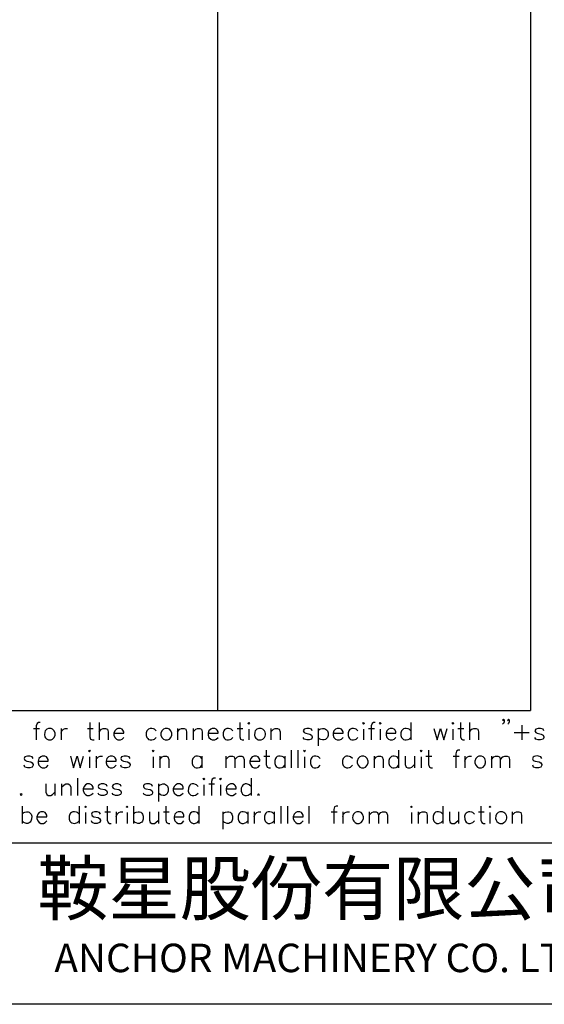
# Model space of a CAD drawing. Units: millimetres. Extents: x -1595 to 5917, y -2620 to 219.
# Drawn here: x 1490 to 1545, y -2620 to -2516 of the extents above; entities that cross this region are included whole.
import ezdxf
from ezdxf.enums import TextEntityAlignment as Align

# ---------------------------------------------------------------- set-up
doc = ezdxf.new("R2010")
doc.units = ezdxf.units.MM
doc.layers.add('P', color=7, linetype='Continuous')
doc.styles.add('CHINA', font='romans.shx', dxfattribs={"bigfont": 'chineset.shx'})

# ---------------------------------------------------------------- blocks, each defined once
blk = doc.blocks.new('PAGE')
blk.add_line((290, 17), (0, 17))
blk.add_lwpolyline([(290, 197), (290, 0), (0, 0), (0, 197)], close=True)
at = {"style": 'CHINA'}
for s, height, p in [('鞍星股份有限公司', 5.5, (116, 11.5)), ('ANCHOR MACHINERY CO. LTD', 3, (116, 4.5))]:
    blk.add_text(s, height=height, dxfattribs=at).set_placement(p, align=Align.MIDDLE)
for tag, p in [('CUST.NAME', (52.5, 12.75)), ('POWER', (248, 12.75)), ('MACH.NAME', (52.5, 4.25))]:
    blk.add_attdef(tag, text='', height=3, dxfattribs=at).set_placement(p, align=Align.MIDDLE)
at = {"style": 'CHINA', "width": 0.7}
blk.add_attdef('PAGE', text='', height=5, dxfattribs=at).set_placement((281.5, 8.5), align=Align.MIDDLE)

msp = doc.modelspace()

# ---------------------------------------------------------------- linework, layer by layer
for p, q in [((1510.888, -2427.93), (1510.888, -2588.93)), ((1543.888, -2427.93), (1543.888, -2588.93)), ((1417.888, -2588.93), (1543.888, -2588.93))]:
    msp.add_line(p, q)
at = {"layer": 'P'}
for points in [[(1541.117, -2589.932), (1541.047, -2590.038), (1540.958, -2589.932), (1541.047, -2589.844), (1541.117, -2589.932), (1541.117, -2590.126), (1541.047, -2590.285), (1540.958, -2590.373)], [(1541.646, -2589.932), (1541.576, -2590.038), (1541.487, -2589.932), (1541.576, -2589.844), (1541.646, -2589.932), (1541.646, -2590.126), (1541.576, -2590.285), (1541.487, -2590.373)], [(1491.499, -2590.832), (1492.116, -2590.832)], [(1492.204, -2590.214), (1492.028, -2590.214), (1491.869, -2590.302), (1491.763, -2590.549), (1491.763, -2592.031)], [(1494.392, -2590.832), (1494.392, -2592.031)], [(1494.392, -2591.326), (1494.462, -2591.079), (1494.639, -2590.902), (1494.833, -2590.832), (1495.08, -2590.832)], [(1497.179, -2590.832), (1497.796, -2590.832)], [(1497.426, -2590.214), (1497.426, -2591.696), (1497.514, -2591.943), (1497.708, -2592.031), (1497.884, -2592.031)], [(1498.413, -2590.214), (1498.413, -2592.031)], [(1498.413, -2591.167), (1498.66, -2590.902), (1498.837, -2590.832), (1499.084, -2590.832), (1499.278, -2590.902), (1499.366, -2591.167), (1499.366, -2592.031)], [(1499.966, -2591.326), (1501.006, -2591.326), (1501.006, -2591.167), (1500.918, -2590.99), (1500.847, -2590.902), (1500.671, -2590.832), (1500.389, -2590.832), (1500.23, -2590.902), (1500.054, -2591.079), (1499.966, -2591.326), (1499.966, -2591.52), (1500.054, -2591.784), (1500.23, -2591.943), (1500.389, -2592.031), (1500.671, -2592.031), (1500.847, -2591.943), (1501.006, -2591.784)], [(1504.411, -2591.079), (1504.252, -2590.902), (1504.146, -2590.867), (1503.952, -2590.814), (1503.776, -2590.832), (1503.634, -2590.885), (1503.529, -2590.973), (1503.44, -2591.079), (1503.37, -2591.273), (1503.37, -2591.572), (1503.44, -2591.767), (1503.529, -2591.89), (1503.634, -2591.978), (1503.776, -2592.013), (1503.952, -2592.031), (1504.146, -2591.996), (1504.252, -2591.943), (1504.411, -2591.784)], [(1506.686, -2590.832), (1506.686, -2592.031)], [(1506.686, -2591.167), (1506.933, -2590.902), (1507.109, -2590.832), (1507.374, -2590.832), (1507.55, -2590.902), (1507.638, -2591.167), (1507.638, -2592.031)], [(1508.326, -2590.832), (1508.326, -2592.031)], [(1508.326, -2591.167), (1508.591, -2590.902), (1508.785, -2590.832), (1509.032, -2590.832), (1509.208, -2590.902), (1509.279, -2591.167), (1509.279, -2592.031)], [(1509.896, -2591.326), (1510.955, -2591.326), (1510.955, -2591.167), (1510.866, -2590.99), (1510.761, -2590.902), (1510.602, -2590.832), (1510.337, -2590.832), (1510.178, -2590.902), (1509.984, -2591.079), (1509.896, -2591.326), (1509.896, -2591.52), (1509.984, -2591.784), (1510.178, -2591.943), (1510.337, -2592.031), (1510.602, -2592.031), (1510.761, -2591.943), (1510.955, -2591.784)], [(1512.524, -2591.079), (1512.348, -2590.902), (1512.242, -2590.867), (1512.066, -2590.814), (1511.889, -2590.832), (1511.748, -2590.885), (1511.642, -2590.973), (1511.554, -2591.079), (1511.484, -2591.273), (1511.484, -2591.572), (1511.554, -2591.767), (1511.642, -2591.89), (1511.748, -2591.978), (1511.889, -2592.031), (1512.066, -2592.031), (1512.242, -2591.996), (1512.348, -2591.943), (1512.524, -2591.784)], [(1512.948, -2590.832), (1513.565, -2590.832)], [(1513.23, -2590.214), (1513.23, -2591.696), (1513.301, -2591.943), (1513.477, -2592.031), (1513.653, -2592.031)], [(1514.182, -2590.902), (1514.182, -2592.031)], [(1516.528, -2590.832), (1516.528, -2592.031)], [(1516.528, -2591.167), (1516.793, -2590.902), (1516.969, -2590.832), (1517.234, -2590.832), (1517.41, -2590.902), (1517.499, -2591.167), (1517.499, -2592.031)], [(1520.885, -2591.079), (1520.797, -2590.902), (1520.55, -2590.814), (1520.303, -2590.814), (1520.021, -2590.902), (1519.933, -2591.079), (1520.021, -2591.255), (1520.197, -2591.326), (1520.638, -2591.414), (1520.797, -2591.52), (1520.885, -2591.696), (1520.885, -2591.784), (1520.797, -2591.943), (1520.55, -2592.031), (1520.303, -2592.031), (1520.021, -2591.943), (1519.933, -2591.784)], [(1521.503, -2590.814), (1521.503, -2592.648)], [(1521.503, -2591.079), (1521.679, -2590.902), (1521.785, -2590.867), (1521.961, -2590.814), (1522.138, -2590.832), (1522.279, -2590.885), (1522.385, -2590.973), (1522.473, -2591.079), (1522.543, -2591.273), (1522.543, -2591.572), (1522.473, -2591.767), (1522.385, -2591.89), (1522.279, -2591.978), (1522.138, -2592.031), (1521.961, -2592.031), (1521.785, -2591.996), (1521.679, -2591.943), (1521.503, -2591.784)], [(1523.072, -2591.326), (1524.131, -2591.326), (1524.131, -2591.167), (1524.043, -2590.99), (1523.954, -2590.902), (1523.76, -2590.832), (1523.513, -2590.832), (1523.337, -2590.902), (1523.161, -2591.079), (1523.072, -2591.326), (1523.072, -2591.52), (1523.161, -2591.784), (1523.337, -2591.943), (1523.513, -2592.031), (1523.76, -2592.031), (1523.954, -2591.943), (1524.131, -2591.784)], [(1525.701, -2591.079), (1525.524, -2590.902), (1525.418, -2590.867), (1525.224, -2590.814), (1525.066, -2590.832), (1524.925, -2590.885), (1524.819, -2590.973), (1524.731, -2591.079), (1524.66, -2591.273), (1524.66, -2591.572), (1524.731, -2591.767), (1524.819, -2591.89), (1524.925, -2591.978), (1525.066, -2592.031), (1525.224, -2592.031), (1525.418, -2591.996), (1525.524, -2591.943), (1525.701, -2591.784)], [(1526.3, -2590.902), (1526.3, -2592.031)], [(1526.812, -2590.814), (1527.429, -2590.814)], [(1527.517, -2590.214), (1527.341, -2590.214), (1527.182, -2590.285), (1527.094, -2590.549), (1527.094, -2592.031)], [(1528.047, -2590.902), (1528.047, -2592.031)], [(1528.664, -2591.326), (1529.687, -2591.326), (1529.687, -2591.167), (1529.617, -2590.99), (1529.528, -2590.902), (1529.352, -2590.814), (1529.105, -2590.814), (1528.911, -2590.902), (1528.735, -2591.079), (1528.664, -2591.326), (1528.664, -2591.52), (1528.735, -2591.767), (1528.911, -2591.943), (1529.105, -2592.031), (1529.352, -2592.031), (1529.528, -2591.943), (1529.687, -2591.767)], [(1531.275, -2591.079), (1531.098, -2590.902), (1530.992, -2590.867), (1530.798, -2590.814), (1530.64, -2590.832), (1530.498, -2590.867), (1530.393, -2590.955), (1530.304, -2591.079), (1530.234, -2591.273), (1530.234, -2591.572), (1530.304, -2591.784), (1530.393, -2591.89), (1530.498, -2591.978), (1530.64, -2592.031), (1530.798, -2592.031), (1530.992, -2591.996), (1531.098, -2591.943), (1531.275, -2591.767)], [(1531.275, -2590.214), (1531.275, -2592.031)], [(1533.709, -2590.814), (1534.062, -2592.031), (1534.414, -2590.814), (1534.749, -2592.031), (1535.12, -2590.814)], [(1535.72, -2590.902), (1535.72, -2592.031)], [(1536.231, -2590.814), (1536.848, -2590.814)], [(1536.513, -2590.214), (1536.513, -2591.696), (1536.602, -2591.943), (1536.76, -2592.031), (1536.937, -2592.031)], [(1537.466, -2590.214), (1537.466, -2592.031)], [(1537.466, -2591.167), (1537.713, -2590.902), (1537.907, -2590.814), (1538.154, -2590.814), (1538.33, -2590.902), (1538.418, -2591.167), (1538.418, -2592.031)], [(1542.969, -2590.461), (1542.969, -2592.031)], [(1545.315, -2591.079), (1545.227, -2590.902), (1544.962, -2590.814), (1544.698, -2590.814), (1544.451, -2590.902), (1544.363, -2591.079), (1544.451, -2591.237), (1544.61, -2591.326), (1545.033, -2591.414), (1545.227, -2591.52), (1545.315, -2591.696), (1545.315, -2591.767), (1545.227, -2591.943), (1544.962, -2592.031), (1544.698, -2592.031), (1544.451, -2591.943), (1544.363, -2591.767)], [(1542.175, -2591.237), (1543.745, -2591.237)], [(1516.035, -2593.125), (1516.035, -2594.606), (1516.123, -2594.889), (1516.317, -2594.977), (1516.493, -2594.977)], [(1518.663, -2593.125), (1518.663, -2594.977)], [(1519.368, -2593.125), (1519.368, -2594.977)], [(1529.987, -2593.125), (1529.987, -2594.977)], [(1533.144, -2593.125), (1533.144, -2594.606), (1533.232, -2594.889), (1533.391, -2594.977), (1533.568, -2594.977)], [(1536.443, -2593.125), (1536.284, -2593.125), (1536.108, -2593.213), (1536.019, -2593.495), (1536.019, -2594.977)], [(1491.464, -2593.989), (1491.358, -2593.83), (1491.111, -2593.742), (1490.846, -2593.742), (1490.582, -2593.83), (1490.493, -2593.989), (1490.582, -2594.183), (1490.776, -2594.271), (1491.199, -2594.359), (1491.358, -2594.448), (1491.464, -2594.606), (1491.464, -2594.695), (1491.358, -2594.889), (1491.111, -2594.977), (1490.846, -2594.977), (1490.582, -2594.889), (1490.493, -2594.695)], [(1491.975, -2594.271), (1493.033, -2594.271), (1493.033, -2594.095), (1492.945, -2593.918), (1492.857, -2593.83), (1492.681, -2593.742), (1492.416, -2593.742), (1492.257, -2593.83), (1492.063, -2593.989), (1491.975, -2594.271), (1491.975, -2594.448), (1492.063, -2594.695), (1492.257, -2594.889), (1492.416, -2594.977), (1492.681, -2594.977), (1492.857, -2594.889), (1493.033, -2594.695)], [(1495.379, -2593.742), (1495.715, -2594.977), (1496.085, -2593.742), (1496.42, -2594.977), (1496.773, -2593.742)], [(1497.39, -2593.83), (1497.39, -2594.977)], [(1498.096, -2593.742), (1498.096, -2594.977)], [(1498.096, -2594.271), (1498.184, -2593.989), (1498.343, -2593.83), (1498.519, -2593.742), (1498.784, -2593.742)], [(1499.137, -2594.271), (1500.195, -2594.271), (1500.195, -2594.095), (1500.089, -2593.918), (1500.001, -2593.83), (1499.824, -2593.742), (1499.577, -2593.742), (1499.383, -2593.83), (1499.207, -2593.989), (1499.137, -2594.271), (1499.137, -2594.448), (1499.207, -2594.695), (1499.383, -2594.889), (1499.577, -2594.977), (1499.824, -2594.977), (1500.001, -2594.889), (1500.195, -2594.695)], [(1501.677, -2593.989), (1501.571, -2593.83), (1501.306, -2593.742), (1501.059, -2593.742), (1500.777, -2593.83), (1500.689, -2593.989), (1500.777, -2594.183), (1500.971, -2594.271), (1501.394, -2594.359), (1501.571, -2594.448), (1501.677, -2594.606), (1501.677, -2594.695), (1501.571, -2594.889), (1501.306, -2594.977), (1501.059, -2594.977), (1500.777, -2594.889), (1500.689, -2594.695)], [(1504.111, -2593.83), (1504.111, -2594.977)], [(1504.799, -2593.742), (1504.799, -2594.977)], [(1504.799, -2594.095), (1505.063, -2593.83), (1505.222, -2593.742), (1505.504, -2593.742), (1505.663, -2593.83), (1505.751, -2594.095), (1505.751, -2594.977)], [(1509.244, -2593.989), (1509.085, -2593.83), (1508.961, -2593.777), (1508.785, -2593.742), (1508.609, -2593.742), (1508.485, -2593.795), (1508.379, -2593.883), (1508.291, -2594.007), (1508.221, -2594.201), (1508.221, -2594.501), (1508.291, -2594.712), (1508.379, -2594.836), (1508.485, -2594.924), (1508.626, -2594.977), (1508.785, -2594.977), (1508.979, -2594.942), (1509.085, -2594.889), (1509.244, -2594.695)], [(1509.244, -2593.742), (1509.244, -2594.977)], [(1511.766, -2593.742), (1511.766, -2594.977)], [(1511.766, -2594.095), (1512.048, -2593.83), (1512.207, -2593.742), (1512.472, -2593.742), (1512.648, -2593.83), (1512.736, -2594.095), (1512.736, -2594.977)], [(1512.736, -2594.095), (1513.001, -2593.83), (1513.159, -2593.742), (1513.442, -2593.742), (1513.6, -2593.83), (1513.689, -2594.095), (1513.689, -2594.977)], [(1514.306, -2594.271), (1515.347, -2594.271), (1515.347, -2594.095), (1515.258, -2593.918), (1515.17, -2593.83), (1515.012, -2593.742), (1514.747, -2593.742), (1514.553, -2593.83), (1514.394, -2593.989), (1514.306, -2594.271), (1514.306, -2594.448), (1514.394, -2594.695), (1514.553, -2594.889), (1514.747, -2594.977), (1515.012, -2594.977), (1515.17, -2594.889), (1515.347, -2594.695)], [(1515.788, -2593.742), (1516.405, -2593.742)], [(1517.975, -2593.989), (1517.798, -2593.83), (1517.693, -2593.777), (1517.499, -2593.742), (1517.322, -2593.742), (1517.199, -2593.795), (1517.075, -2593.883), (1517.005, -2594.007), (1516.934, -2594.201), (1516.934, -2594.501), (1517.005, -2594.712), (1517.093, -2594.818), (1517.199, -2594.906), (1517.34, -2594.959), (1517.499, -2594.977), (1517.693, -2594.924), (1517.798, -2594.889), (1517.975, -2594.695)], [(1517.975, -2593.742), (1517.975, -2594.977)], [(1520.056, -2593.83), (1520.056, -2594.977)], [(1521.714, -2594.007), (1521.538, -2593.83), (1521.432, -2593.777), (1521.256, -2593.742), (1521.079, -2593.742), (1520.956, -2593.795), (1520.85, -2593.883), (1520.762, -2593.989), (1520.691, -2594.201), (1520.691, -2594.501), (1520.762, -2594.712), (1520.85, -2594.836), (1520.956, -2594.924), (1521.097, -2594.977), (1521.256, -2594.977), (1521.432, -2594.942), (1521.538, -2594.889), (1521.714, -2594.695)], [(1525.119, -2594.007), (1524.925, -2593.83), (1524.819, -2593.777), (1524.642, -2593.742), (1524.466, -2593.742), (1524.342, -2593.795), (1524.237, -2593.883), (1524.148, -2594.007), (1524.078, -2594.201), (1524.078, -2594.501), (1524.148, -2594.712), (1524.237, -2594.818), (1524.342, -2594.906), (1524.484, -2594.959), (1524.642, -2594.977), (1524.819, -2594.924), (1524.925, -2594.889), (1525.119, -2594.695)], [(1527.394, -2593.742), (1527.394, -2594.977)], [(1527.394, -2594.112), (1527.641, -2593.83), (1527.817, -2593.742), (1528.082, -2593.742), (1528.258, -2593.83), (1528.347, -2594.112), (1528.347, -2594.977)], [(1529.987, -2593.989), (1529.828, -2593.83), (1529.705, -2593.777), (1529.528, -2593.742), (1529.37, -2593.742), (1529.228, -2593.795), (1529.123, -2593.883), (1529.034, -2594.007), (1528.964, -2594.201), (1528.964, -2594.501), (1529.034, -2594.712), (1529.123, -2594.836), (1529.228, -2594.924), (1529.37, -2594.977), (1529.528, -2594.977), (1529.722, -2594.942), (1529.828, -2594.889), (1529.987, -2594.695)], [(1530.692, -2593.742), (1530.692, -2594.606), (1530.798, -2594.889), (1530.957, -2594.977), (1531.222, -2594.977), (1531.38, -2594.889), (1531.663, -2594.606)], [(1531.663, -2593.742), (1531.663, -2594.977)], [(1532.368, -2593.83), (1532.368, -2594.977)], [(1532.862, -2593.742), (1533.479, -2593.742)], [(1535.755, -2593.742), (1536.355, -2593.742)], [(1536.972, -2593.742), (1536.972, -2594.977)], [(1536.972, -2594.271), (1537.06, -2593.989), (1537.237, -2593.83), (1537.413, -2593.742), (1537.677, -2593.742)], [(1539.777, -2593.742), (1539.777, -2594.977)], [(1539.777, -2594.095), (1540.023, -2593.83), (1540.2, -2593.742), (1540.464, -2593.742), (1540.641, -2593.83), (1540.729, -2594.095)], [(1540.729, -2594.977), (1540.729, -2594.095), (1540.976, -2593.83), (1541.17, -2593.742), (1541.417, -2593.742), (1541.593, -2593.83), (1541.682, -2594.095), (1541.682, -2594.977)], [(1545.086, -2593.989), (1544.998, -2593.83), (1544.751, -2593.742), (1544.627, -2593.724), (1544.433, -2593.742), (1544.274, -2593.795), (1544.186, -2593.866), (1544.133, -2593.936), (1544.116, -2594.042), (1544.186, -2594.165), (1544.292, -2594.236), (1544.38, -2594.271), (1544.821, -2594.359), (1544.998, -2594.448), (1545.086, -2594.606), (1545.086, -2594.695), (1544.998, -2594.889), (1544.751, -2594.977), (1544.468, -2594.977), (1544.222, -2594.889), (1544.133, -2594.695)], [(1496.12, -2596.07), (1496.12, -2597.887)], [(1510.69, -2596.07), (1510.496, -2596.07), (1510.32, -2596.159), (1510.249, -2596.406), (1510.249, -2597.887)], [(1514.429, -2596.07), (1514.429, -2597.887)], [(1492.804, -2596.67), (1492.804, -2597.552), (1492.892, -2597.799), (1493.051, -2597.887), (1493.333, -2597.887), (1493.492, -2597.799), (1493.757, -2597.552)], [(1493.757, -2596.67), (1493.757, -2597.887)], [(1494.445, -2596.67), (1494.445, -2597.887)], [(1494.445, -2597.023), (1494.727, -2596.776), (1494.903, -2596.67), (1495.15, -2596.67), (1495.327, -2596.776), (1495.432, -2597.023), (1495.432, -2597.887)], [(1496.72, -2597.199), (1497.778, -2597.199), (1497.778, -2597.023), (1497.69, -2596.847), (1497.602, -2596.776), (1497.408, -2596.67), (1497.161, -2596.67), (1496.985, -2596.776), (1496.826, -2596.935), (1496.72, -2597.199), (1496.72, -2597.358), (1496.826, -2597.64), (1496.985, -2597.799), (1497.161, -2597.887), (1497.408, -2597.887), (1497.602, -2597.799), (1497.778, -2597.64)], [(1499.26, -2596.935), (1499.172, -2596.776), (1498.89, -2596.67), (1498.643, -2596.67), (1498.396, -2596.776), (1498.307, -2596.935), (1498.396, -2597.111), (1498.554, -2597.199), (1498.995, -2597.27), (1499.172, -2597.358), (1499.26, -2597.552), (1499.26, -2597.64), (1499.172, -2597.799), (1498.89, -2597.887), (1498.643, -2597.887), (1498.396, -2597.799), (1498.307, -2597.64)], [(1500.742, -2596.935), (1500.653, -2596.776), (1500.371, -2596.67), (1500.124, -2596.67), (1499.877, -2596.776), (1499.789, -2596.935), (1499.877, -2597.111), (1500.036, -2597.199), (1500.477, -2597.27), (1500.653, -2597.358), (1500.742, -2597.552), (1500.742, -2597.64), (1500.653, -2597.799), (1500.371, -2597.887), (1500.124, -2597.887), (1499.877, -2597.799), (1499.789, -2597.64)], [(1504.04, -2596.935), (1503.952, -2596.776), (1503.705, -2596.67), (1503.599, -2596.652), (1503.423, -2596.67), (1503.264, -2596.705), (1503.158, -2596.776), (1503.105, -2596.847), (1503.088, -2596.952), (1503.123, -2597.041), (1503.246, -2597.164), (1503.335, -2597.199), (1503.793, -2597.27), (1503.952, -2597.358), (1504.04, -2597.552), (1504.04, -2597.64), (1503.952, -2597.799), (1503.705, -2597.887), (1503.44, -2597.887), (1503.176, -2597.799), (1503.088, -2597.64)], [(1504.657, -2596.67), (1504.657, -2598.505)], [(1504.657, -2596.935), (1504.852, -2596.776), (1504.94, -2596.723), (1505.134, -2596.67), (1505.292, -2596.67), (1505.416, -2596.723), (1505.522, -2596.811), (1505.61, -2596.917), (1505.698, -2597.129), (1505.698, -2597.429), (1505.628, -2597.623), (1505.557, -2597.746), (1505.434, -2597.834), (1505.31, -2597.887), (1505.151, -2597.887), (1504.957, -2597.852), (1504.852, -2597.799), (1504.657, -2597.64)], [(1506.227, -2597.199), (1507.286, -2597.199), (1507.286, -2597.023), (1507.197, -2596.847), (1507.109, -2596.776), (1506.915, -2596.67), (1506.668, -2596.67), (1506.492, -2596.776), (1506.333, -2596.935), (1506.227, -2597.199), (1506.227, -2597.358), (1506.333, -2597.64), (1506.492, -2597.799), (1506.668, -2597.887), (1506.915, -2597.887), (1507.109, -2597.799), (1507.286, -2597.64)], [(1508.838, -2596.935), (1508.679, -2596.776), (1508.573, -2596.723), (1508.397, -2596.67), (1508.238, -2596.67), (1508.097, -2596.705), (1507.991, -2596.794), (1507.903, -2596.917), (1507.832, -2597.129), (1507.815, -2597.429), (1507.885, -2597.64), (1507.974, -2597.764), (1508.079, -2597.852), (1508.221, -2597.905), (1508.379, -2597.905), (1508.573, -2597.852), (1508.679, -2597.799), (1508.838, -2597.64)], [(1509.455, -2596.776), (1509.455, -2597.887)], [(1509.984, -2596.67), (1510.584, -2596.67)], [(1511.202, -2596.776), (1511.202, -2597.887)], [(1511.801, -2597.199), (1512.86, -2597.199), (1512.86, -2597.023), (1512.754, -2596.847), (1512.683, -2596.776), (1512.507, -2596.67), (1512.26, -2596.67), (1512.066, -2596.776), (1511.889, -2596.935), (1511.801, -2597.199), (1511.801, -2597.358), (1511.889, -2597.64), (1512.066, -2597.799), (1512.26, -2597.887), (1512.507, -2597.887), (1512.683, -2597.799), (1512.86, -2597.64)], [(1514.429, -2596.935), (1514.235, -2596.776), (1514.147, -2596.723), (1513.953, -2596.67), (1513.794, -2596.67), (1513.671, -2596.723), (1513.547, -2596.811), (1513.477, -2596.917), (1513.389, -2597.129), (1513.389, -2597.429), (1513.459, -2597.623), (1513.53, -2597.746), (1513.636, -2597.834), (1513.777, -2597.887), (1513.936, -2597.887), (1514.13, -2597.852), (1514.235, -2597.799), (1514.429, -2597.64)], [(1490.282, -2598.998), (1490.282, -2600.833)], [(1496.297, -2598.998), (1496.297, -2600.833)], [(1499.26, -2598.998), (1499.26, -2600.48), (1499.348, -2600.727), (1499.507, -2600.833), (1499.683, -2600.833)], [(1502.047, -2598.998), (1502.047, -2600.833)], [(1505.434, -2598.998), (1505.434, -2600.48), (1505.522, -2600.727), (1505.716, -2600.833), (1505.875, -2600.833)], [(1508.926, -2598.998), (1508.926, -2600.833)], [(1517.569, -2598.998), (1517.569, -2600.833)], [(1518.257, -2598.998), (1518.257, -2600.833)], [(1520.532, -2598.998), (1520.532, -2600.833)], [(1523.584, -2598.998), (1523.408, -2598.998), (1523.231, -2599.069), (1523.161, -2599.351), (1523.161, -2600.833)], [(1534.644, -2598.998), (1534.644, -2600.833)], [(1538.665, -2598.998), (1538.665, -2600.48), (1538.753, -2600.727), (1538.93, -2600.833), (1539.106, -2600.833)], [(1490.282, -2599.863), (1490.458, -2599.686), (1490.564, -2599.651), (1490.74, -2599.598), (1490.917, -2599.598), (1491.04, -2599.651), (1491.146, -2599.739), (1491.234, -2599.863), (1491.305, -2600.074), (1491.287, -2600.374), (1491.217, -2600.586), (1491.128, -2600.692), (1491.023, -2600.78), (1490.899, -2600.833), (1490.74, -2600.833), (1490.546, -2600.78), (1490.458, -2600.727), (1490.282, -2600.551)], [(1491.852, -2600.127), (1492.892, -2600.127), (1492.892, -2599.951), (1492.804, -2599.775), (1492.716, -2599.686), (1492.54, -2599.598), (1492.275, -2599.598), (1492.099, -2599.686), (1491.94, -2599.863), (1491.852, -2600.127), (1491.852, -2600.304), (1491.94, -2600.551), (1492.099, -2600.727), (1492.275, -2600.833), (1492.54, -2600.833), (1492.716, -2600.727), (1492.892, -2600.551)], [(1496.297, -2599.863), (1496.12, -2599.686), (1496.014, -2599.651), (1495.82, -2599.598), (1495.644, -2599.616), (1495.503, -2599.669), (1495.397, -2599.757), (1495.309, -2599.863), (1495.238, -2600.074), (1495.256, -2600.374), (1495.327, -2600.586), (1495.415, -2600.692), (1495.521, -2600.78), (1495.662, -2600.815), (1495.82, -2600.833), (1496.014, -2600.78), (1496.12, -2600.727), (1496.297, -2600.551)], [(1496.985, -2599.686), (1496.985, -2600.833)], [(1498.554, -2599.863), (1498.466, -2599.686), (1498.202, -2599.598), (1497.937, -2599.598), (1497.69, -2599.686), (1497.602, -2599.863), (1497.69, -2600.022), (1497.867, -2600.127), (1498.307, -2600.216), (1498.466, -2600.304), (1498.554, -2600.48), (1498.554, -2600.551), (1498.466, -2600.727), (1498.202, -2600.833), (1497.937, -2600.833), (1497.69, -2600.727), (1497.602, -2600.551)], [(1498.995, -2599.598), (1499.595, -2599.598)], [(1500.212, -2599.598), (1500.212, -2600.833)], [(1500.212, -2600.127), (1500.301, -2599.863), (1500.477, -2599.686), (1500.653, -2599.598), (1500.9, -2599.598)], [(1501.359, -2599.686), (1501.359, -2600.833)], [(1502.047, -2599.863), (1502.223, -2599.686), (1502.329, -2599.651), (1502.523, -2599.598), (1502.682, -2599.598), (1502.805, -2599.651), (1502.929, -2599.739), (1502.999, -2599.863), (1503.07, -2600.074), (1503.07, -2600.374), (1502.982, -2600.586), (1502.911, -2600.692), (1502.788, -2600.78), (1502.664, -2600.833), (1502.506, -2600.833), (1502.312, -2600.78), (1502.223, -2600.727), (1502.047, -2600.551)], [(1503.705, -2599.598), (1503.705, -2600.48), (1503.793, -2600.727), (1503.952, -2600.833), (1504.234, -2600.833), (1504.393, -2600.727), (1504.657, -2600.48)], [(1504.657, -2599.598), (1504.657, -2600.833)], [(1505.187, -2599.598), (1505.804, -2599.598)], [(1506.333, -2600.127), (1507.356, -2600.127), (1507.356, -2599.951), (1507.286, -2599.775), (1507.197, -2599.686), (1507.021, -2599.598), (1506.757, -2599.598), (1506.58, -2599.686), (1506.404, -2599.863), (1506.333, -2600.127), (1506.333, -2600.304), (1506.404, -2600.551), (1506.58, -2600.727), (1506.757, -2600.833), (1507.021, -2600.833), (1507.197, -2600.727), (1507.356, -2600.551)], [(1508.926, -2599.863), (1508.767, -2599.686), (1508.644, -2599.651), (1508.467, -2599.598), (1508.291, -2599.598), (1508.168, -2599.651), (1508.062, -2599.739), (1507.974, -2599.863), (1507.903, -2600.074), (1507.921, -2600.374), (1507.991, -2600.586), (1508.079, -2600.709), (1508.185, -2600.78), (1508.309, -2600.833), (1508.467, -2600.833), (1508.662, -2600.78), (1508.767, -2600.727), (1508.926, -2600.551)], [(1511.466, -2599.598), (1511.466, -2601.433)], [(1511.466, -2599.863), (1511.642, -2599.686), (1511.748, -2599.651), (1511.942, -2599.598), (1512.101, -2599.598), (1512.242, -2599.651), (1512.348, -2599.739), (1512.419, -2599.863), (1512.489, -2600.074), (1512.489, -2600.374), (1512.401, -2600.586), (1512.33, -2600.692), (1512.207, -2600.78), (1512.083, -2600.833), (1511.925, -2600.833), (1511.731, -2600.78), (1511.642, -2600.727), (1511.466, -2600.551)], [(1514.077, -2599.863), (1513.9, -2599.686), (1513.794, -2599.651), (1513.6, -2599.598), (1513.442, -2599.598), (1513.301, -2599.651), (1513.195, -2599.739), (1513.124, -2599.863), (1513.054, -2600.074), (1513.054, -2600.374), (1513.142, -2600.586), (1513.212, -2600.709), (1513.318, -2600.78), (1513.459, -2600.833), (1513.618, -2600.833), (1513.794, -2600.78), (1513.9, -2600.727), (1514.077, -2600.551)], [(1514.077, -2599.598), (1514.077, -2600.833)], [(1514.765, -2599.598), (1514.765, -2600.833)], [(1514.765, -2600.127), (1514.853, -2599.863), (1515.047, -2599.686), (1515.223, -2599.598), (1515.47, -2599.598)], [(1516.864, -2599.863), (1516.705, -2599.686), (1516.581, -2599.651), (1516.405, -2599.598), (1516.229, -2599.598), (1516.105, -2599.651), (1515.999, -2599.739), (1515.911, -2599.863), (1515.841, -2600.074), (1515.858, -2600.374), (1515.929, -2600.586), (1516.017, -2600.709), (1516.123, -2600.78), (1516.246, -2600.833), (1516.405, -2600.833), (1516.599, -2600.78), (1516.705, -2600.727), (1516.864, -2600.551)], [(1516.864, -2599.598), (1516.864, -2600.833)], [(1518.874, -2600.127), (1519.915, -2600.127), (1519.915, -2599.951), (1519.827, -2599.775), (1519.739, -2599.686), (1519.58, -2599.598), (1519.298, -2599.598), (1519.139, -2599.686), (1518.963, -2599.863), (1518.874, -2600.127), (1518.874, -2600.304), (1518.963, -2600.551), (1519.139, -2600.727), (1519.298, -2600.833), (1519.58, -2600.833), (1519.739, -2600.727), (1519.915, -2600.551)], [(1522.878, -2599.598), (1523.496, -2599.598)], [(1524.113, -2599.598), (1524.113, -2600.833)], [(1524.113, -2600.127), (1524.184, -2599.863), (1524.36, -2599.686), (1524.554, -2599.598), (1524.801, -2599.598)], [(1526.9, -2599.598), (1526.9, -2600.833)], [(1526.9, -2599.951), (1527.147, -2599.686), (1527.323, -2599.598), (1527.606, -2599.598), (1527.764, -2599.686), (1527.853, -2599.951), (1527.853, -2600.833)], [(1527.853, -2599.951), (1528.1, -2599.686), (1528.294, -2599.598), (1528.558, -2599.598), (1528.717, -2599.686), (1528.805, -2599.951), (1528.805, -2600.833)], [(1531.345, -2599.686), (1531.345, -2600.833)], [(1532.051, -2599.598), (1532.051, -2600.833)], [(1532.051, -2599.951), (1532.298, -2599.686), (1532.474, -2599.598), (1532.739, -2599.598), (1532.915, -2599.686), (1533.003, -2599.951), (1533.003, -2600.833)], [(1534.644, -2599.863), (1534.485, -2599.686), (1534.361, -2599.651), (1534.185, -2599.598), (1534.009, -2599.598), (1533.885, -2599.651), (1533.779, -2599.739), (1533.691, -2599.863), (1533.621, -2600.074), (1533.638, -2600.374), (1533.709, -2600.586), (1533.797, -2600.692), (1533.903, -2600.78), (1534.026, -2600.833), (1534.185, -2600.833), (1534.379, -2600.78), (1534.485, -2600.727), (1534.644, -2600.551)], [(1535.349, -2599.598), (1535.349, -2600.48), (1535.437, -2600.727), (1535.614, -2600.833), (1535.878, -2600.833), (1536.037, -2600.727), (1536.319, -2600.48)], [(1536.319, -2599.598), (1536.319, -2600.833)], [(1537.977, -2599.863), (1537.801, -2599.686), (1537.695, -2599.651), (1537.501, -2599.598), (1537.342, -2599.616), (1537.201, -2599.669), (1537.095, -2599.757), (1537.007, -2599.863), (1536.937, -2600.074), (1536.954, -2600.374), (1537.025, -2600.586), (1537.113, -2600.692), (1537.219, -2600.78), (1537.36, -2600.833), (1537.519, -2600.833), (1537.695, -2600.78), (1537.801, -2600.727), (1537.977, -2600.551)], [(1538.418, -2599.598), (1539, -2599.598)], [(1539.618, -2599.686), (1539.618, -2600.833)], [(1541.964, -2599.598), (1541.964, -2600.833)], [(1541.964, -2599.951), (1542.246, -2599.686), (1542.422, -2599.598), (1542.669, -2599.598), (1542.863, -2599.686), (1542.952, -2599.951), (1542.952, -2600.833)]]:
    msp.add_lwpolyline(points, dxfattribs=at)
for points in [[(1492.734, -2591.079), (1492.681, -2591.22), (1492.645, -2591.502), (1492.698, -2591.696), (1492.769, -2591.819), (1492.875, -2591.925), (1492.998, -2591.996), (1493.069, -2592.031), (1493.351, -2592.031), (1493.51, -2591.943), (1493.686, -2591.784), (1493.774, -2591.52), (1493.774, -2591.326), (1493.686, -2591.079), (1493.51, -2590.902), (1493.351, -2590.832), (1493.069, -2590.832), (1493.069, -2590.832), (1492.91, -2590.902)], [(1505.363, -2592.031), (1505.628, -2592.031), (1505.822, -2591.943), (1505.98, -2591.784), (1506.069, -2591.52), (1506.069, -2591.326), (1505.98, -2591.079), (1505.822, -2590.902), (1505.628, -2590.832), (1505.363, -2590.832), (1505.363, -2590.832), (1505.204, -2590.902), (1505.028, -2591.079), (1504.922, -2591.326), (1504.922, -2591.52), (1505.028, -2591.784), (1505.204, -2591.943)], [(1514.094, -2590.302), (1514.182, -2590.214), (1514.271, -2590.302), (1514.182, -2590.373), (1514.094, -2590.302)], [(1515.047, -2590.902), (1514.87, -2591.079), (1514.817, -2591.22), (1514.782, -2591.52), (1514.835, -2591.714), (1514.923, -2591.837), (1515.029, -2591.925), (1515.153, -2592.013), (1515.241, -2592.031), (1515.488, -2592.031), (1515.664, -2591.943), (1515.735, -2591.89), (1515.841, -2591.767), (1515.911, -2591.643), (1515.946, -2591.502), (1515.946, -2591.361), (1515.911, -2591.22), (1515.841, -2591.079), (1515.735, -2590.955), (1515.664, -2590.902), (1515.488, -2590.832), (1515.241, -2590.832), (1515.241, -2590.832)], [(1526.23, -2590.285), (1526.3, -2590.214), (1526.389, -2590.285), (1526.3, -2590.373), (1526.23, -2590.285)], [(1527.958, -2590.285), (1528.047, -2590.214), (1528.135, -2590.285), (1528.047, -2590.373), (1527.958, -2590.285)], [(1535.649, -2590.285), (1535.72, -2590.214), (1535.808, -2590.285), (1535.72, -2590.373), (1535.649, -2590.285)], [(1497.302, -2593.213), (1497.39, -2593.125), (1497.478, -2593.213), (1497.39, -2593.301), (1497.302, -2593.213)], [(1504.022, -2593.213), (1504.111, -2593.125), (1504.181, -2593.213), (1504.111, -2593.301), (1504.022, -2593.213)], [(1519.986, -2593.213), (1520.056, -2593.125), (1520.144, -2593.213), (1520.056, -2593.301), (1519.986, -2593.213)], [(1532.28, -2593.213), (1532.368, -2593.125), (1532.439, -2593.213), (1532.368, -2593.301), (1532.28, -2593.213)], [(1525.736, -2594.007), (1525.63, -2594.271), (1525.63, -2594.448), (1525.736, -2594.695), (1525.912, -2594.889), (1526.071, -2594.977), (1526.336, -2594.977), (1526.512, -2594.889), (1526.688, -2594.695), (1526.777, -2594.448), (1526.777, -2594.271), (1526.688, -2594.007), (1526.512, -2593.83), (1526.336, -2593.742), (1526.071, -2593.742), (1526.071, -2593.742), (1525.912, -2593.83)], [(1538.118, -2593.989), (1538.013, -2594.271), (1538.013, -2594.448), (1538.118, -2594.695), (1538.295, -2594.889), (1538.454, -2594.977), (1538.718, -2594.977), (1538.895, -2594.889), (1539.071, -2594.695), (1539.159, -2594.448), (1539.159, -2594.271), (1539.071, -2593.989), (1538.895, -2593.83), (1538.718, -2593.742), (1538.454, -2593.742), (1538.454, -2593.742), (1538.295, -2593.83)], [(1509.367, -2596.159), (1509.455, -2596.07), (1509.543, -2596.159), (1509.455, -2596.247), (1509.367, -2596.159)], [(1511.113, -2596.159), (1511.202, -2596.07), (1511.272, -2596.159), (1511.202, -2596.247), (1511.113, -2596.159)], [(1490.176, -2597.887), (1490.282, -2597.799), (1490.176, -2597.728), (1490.176, -2597.728), (1490.088, -2597.799)], [(1515.223, -2597.728), (1515.294, -2597.799), (1515.223, -2597.887), (1515.135, -2597.799), (1515.223, -2597.728)], [(1496.914, -2599.069), (1496.985, -2598.998), (1497.073, -2599.069), (1496.985, -2599.157), (1496.914, -2599.069)], [(1501.271, -2599.069), (1501.359, -2598.998), (1501.43, -2599.069), (1501.359, -2599.157), (1501.271, -2599.069)], [(1531.257, -2599.069), (1531.345, -2598.998), (1531.433, -2599.069), (1531.345, -2599.157), (1531.257, -2599.069)], [(1539.53, -2599.069), (1539.618, -2598.998), (1539.706, -2599.069), (1539.618, -2599.157), (1539.53, -2599.069)], [(1525.418, -2599.686), (1525.224, -2599.863), (1525.172, -2600.022), (1525.136, -2600.251), (1525.154, -2600.374), (1525.189, -2600.498), (1525.26, -2600.604), (1525.418, -2600.745), (1525.595, -2600.833), (1525.842, -2600.833), (1526.036, -2600.727), (1526.195, -2600.551), (1526.283, -2600.304), (1526.283, -2600.127), (1526.195, -2599.863), (1526.036, -2599.686), (1525.842, -2599.598), (1525.595, -2599.598), (1525.595, -2599.598)], [(1540.482, -2599.686), (1540.323, -2599.863), (1540.253, -2600.022), (1540.217, -2600.304), (1540.288, -2600.498), (1540.359, -2600.621), (1540.517, -2600.762), (1540.676, -2600.833), (1540.941, -2600.833), (1541.099, -2600.727), (1541.17, -2600.674), (1541.276, -2600.551), (1541.346, -2600.427), (1541.382, -2600.286), (1541.382, -2600.145), (1541.346, -2600.004), (1541.276, -2599.863), (1541.17, -2599.739), (1541.099, -2599.686), (1540.941, -2599.598), (1540.676, -2599.598), (1540.676, -2599.598)]]:
    msp.add_lwpolyline(points, close=True, dxfattribs=at)

# ---------------------------------------------------------------- block references
msp.add_blockref('PAGE', (1405.913, -2619.897))

doc.saveas('drawing.dxf')
